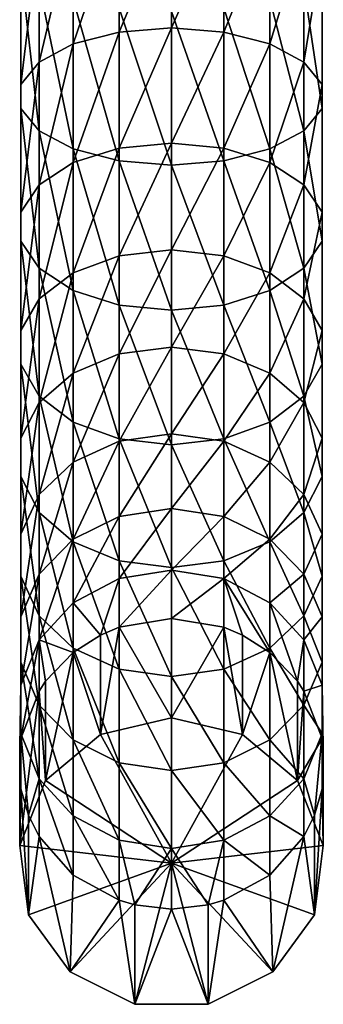
# Model space of a CAD drawing. Extents: x -30 to 30, y -176 to 30.
# Drawn here: x -9 to 9, y -176 to -115 of the extents above; entities that cross this region are included whole.
import ezdxf

# ---------------------------------------------------------------- set-up
doc = ezdxf.new("R2010")
doc.units = 0
doc.header["$MEASUREMENT"] = 0
doc.layers.add('L1', color=7, linetype='Continuous')

msp = doc.modelspace()

# ---------------------------------------------------------------- linework, layer by layer
at = {"layer": 'L1', "color": 251}
for points in [[(-3.249191, -107.8564, 283.2654), (0, -107.6589, 282.7276), (-3.249191, -115.4889, 279.9625)], [(-3.249191, -115.4889, 279.9625), (0, -107.6589, 282.7276), (0, -115.232, 279.4504)], [(3.249191, -107.8564, 283.2654), (0, -115.232, 279.4504), (0, -107.6589, 282.7276)], [(-6.106482, -108.4249, 284.814), (-3.249191, -107.8564, 283.2654), (-6.106482, -116.2285, 281.437)], [(-6.106482, -116.2285, 281.437), (-3.249191, -107.8564, 283.2654), (-3.249191, -115.4889, 279.9625)], [(3.249191, -115.4889, 279.9625), (0, -115.232, 279.4504), (3.249191, -107.8564, 283.2654)], [(6.106482, -108.4249, 284.814), (3.249191, -115.4889, 279.9625), (3.249191, -107.8564, 283.2654)], [(-8.227241, -109.296, 287.1866), (-6.106482, -108.4249, 284.814), (-8.227241, -117.3618, 283.6962)], [(-8.227241, -117.3618, 283.6962), (-6.106482, -108.4249, 284.814), (-6.106482, -116.2285, 281.437)], [(6.106482, -116.2285, 281.437), (3.249191, -115.4889, 279.9625), (6.106482, -108.4249, 284.814)], [(8.227241, -109.296, 287.1866), (6.106482, -116.2285, 281.437), (6.106482, -108.4249, 284.814)], [(-9.355674, -110.3645, 290.0969), (-8.227241, -109.296, 287.1866), (-9.355674, -118.7519, 286.4674)], [(-9.355674, -118.7519, 286.4674), (-8.227241, -109.296, 287.1866), (-8.227241, -117.3618, 283.6962)], [(8.227241, -117.3618, 283.6962), (6.106482, -116.2285, 281.437), (8.227241, -109.296, 287.1866)], [(9.355674, -110.3645, 290.0969), (8.227241, -117.3618, 283.6962), (8.227241, -109.296, 287.1866)], [(-9.355674, -111.5016, 293.1941), (-9.355674, -110.3645, 290.0969), (-9.355674, -120.2313, 289.4165)], [(-9.355674, -120.2313, 289.4165), (-9.355674, -110.3645, 290.0969), (-9.355674, -118.7519, 286.4674)], [(9.355674, -118.7519, 286.4674), (8.227241, -117.3618, 283.6962), (9.355674, -110.3645, 290.0969)], [(9.355674, -111.5016, 293.1941), (9.355674, -118.7519, 286.4674), (9.355674, -110.3645, 290.0969)], [(-8.227241, -112.5701, 296.1045), (-9.355674, -111.5016, 293.1941), (-8.227241, -121.6214, 292.1877)], [(-8.227241, -121.6214, 292.1877), (-9.355674, -111.5016, 293.1941), (-9.355674, -120.2313, 289.4165)], [(9.355674, -111.5016, 293.1941), (8.227241, -112.5701, 296.1045), (9.355674, -120.2313, 289.4165)], [(9.355674, -120.2313, 289.4165), (9.355674, -118.7519, 286.4674), (9.355674, -111.5016, 293.1941)], [(-6.106482, -113.4412, 298.4771), (-8.227241, -112.5701, 296.1045), (-6.106482, -122.7547, 294.4468)], [(-6.106482, -122.7547, 294.4468), (-8.227241, -112.5701, 296.1045), (-8.227241, -121.6214, 292.1877)], [(8.227241, -112.5701, 296.1045), (6.106482, -113.4412, 298.4771), (8.227241, -121.6214, 292.1877)], [(9.355674, -120.2313, 289.4165), (8.227241, -112.5701, 296.1045), (8.227241, -121.6214, 292.1877)], [(-3.249191, -114.0097, 300.0257), (-6.106482, -113.4412, 298.4771), (-3.249191, -123.4944, 295.9213)], [(-3.249191, -123.4944, 295.9213), (-6.106482, -113.4412, 298.4771), (-6.106482, -122.7547, 294.4468)], [(6.106482, -113.4412, 298.4771), (3.249191, -114.0097, 300.0257), (6.106482, -122.7547, 294.4468)], [(8.227241, -121.6214, 292.1877), (6.106482, -113.4412, 298.4771), (6.106482, -122.7547, 294.4468)], [(0, -114.2071, 300.5635), (-3.249191, -114.0097, 300.0257), (0, -123.7513, 296.4334)], [(0, -123.7513, 296.4334), (-3.249191, -114.0097, 300.0257), (-3.249191, -123.4944, 295.9213)], [(3.249191, -114.0097, 300.0257), (0, -114.2071, 300.5635), (3.249191, -123.4944, 295.9213)], [(3.249191, -123.4944, 295.9213), (0, -114.2071, 300.5635), (0, -123.7513, 296.4334)], [(6.106482, -122.7547, 294.4468), (3.249191, -114.0097, 300.0257), (3.249191, -123.4944, 295.9213)], [(-6.106482, -116.2285, 281.437), (-3.249191, -115.4889, 279.9625), (-6.106482, -123.6012, 277.201)], [(-6.106482, -123.6012, 277.201), (-3.249191, -115.4889, 279.9625), (-3.249191, -122.6998, 275.8194)], [(-3.249191, -115.4889, 279.9625), (0, -115.232, 279.4504), (-3.249191, -122.6998, 275.8194)], [(-3.249191, -122.6998, 275.8194), (0, -115.232, 279.4504), (0, -122.3868, 275.3396)], [(3.249191, -115.4889, 279.9625), (0, -122.3868, 275.3396), (0, -115.232, 279.4504)], [(3.249191, -122.6998, 275.8194), (0, -122.3868, 275.3396), (3.249191, -115.4889, 279.9625)], [(6.106482, -116.2285, 281.437), (3.249191, -122.6998, 275.8194), (3.249191, -115.4889, 279.9625)], [(-8.227241, -117.3618, 283.6962), (-6.106482, -116.2285, 281.437), (-8.227241, -124.9822, 279.3178)], [(-8.227241, -124.9822, 279.3178), (-6.106482, -116.2285, 281.437), (-6.106482, -123.6012, 277.201)], [(6.106482, -123.6012, 277.201), (3.249191, -122.6998, 275.8194), (6.106482, -116.2285, 281.437)], [(8.227241, -117.3618, 283.6962), (6.106482, -123.6012, 277.201), (6.106482, -116.2285, 281.437)], [(-9.355674, -118.7519, 286.4674), (-8.227241, -117.3618, 283.6962), (-9.355674, -126.6762, 281.9144)], [(-9.355674, -126.6762, 281.9144), (-8.227241, -117.3618, 283.6962), (-8.227241, -124.9822, 279.3178)], [(8.227241, -124.9822, 279.3178), (6.106482, -123.6012, 277.201), (8.227241, -117.3618, 283.6962)], [(9.355674, -118.7519, 286.4674), (8.227241, -124.9822, 279.3178), (8.227241, -117.3618, 283.6962)], [(-9.355674, -120.2313, 289.4165), (-9.355674, -118.7519, 286.4674), (-9.355674, -128.4789, 284.6777)], [(-9.355674, -128.4789, 284.6777), (-9.355674, -118.7519, 286.4674), (-9.355674, -126.6762, 281.9144)], [(9.355674, -126.6762, 281.9144), (8.227241, -124.9822, 279.3178), (9.355674, -118.7519, 286.4674)], [(9.355674, -120.2313, 289.4165), (9.355674, -126.6762, 281.9144), (9.355674, -118.7519, 286.4674)], [(-8.227241, -121.6214, 292.1877), (-9.355674, -120.2313, 289.4165), (-8.227241, -130.1729, 287.2743)], [(-8.227241, -130.1729, 287.2743), (-9.355674, -120.2313, 289.4165), (-9.355674, -128.4789, 284.6777)], [(9.355674, -120.2313, 289.4165), (8.227241, -121.6214, 292.1877), (9.355674, -128.4789, 284.6777)], [(9.355674, -128.4789, 284.6777), (9.355674, -126.6762, 281.9144), (9.355674, -120.2313, 289.4165)], [(-6.106482, -122.7547, 294.4468), (-8.227241, -121.6214, 292.1877), (-6.106482, -131.5539, 289.3911)], [(-6.106482, -131.5539, 289.3911), (-8.227241, -121.6214, 292.1877), (-8.227241, -130.1729, 287.2743)], [(8.227241, -121.6214, 292.1877), (6.106482, -122.7547, 294.4468), (8.227241, -130.1729, 287.2743)], [(9.355674, -128.4789, 284.6777), (8.227241, -121.6214, 292.1877), (8.227241, -130.1729, 287.2743)], [(-3.249191, -122.6998, 275.8194), (0, -122.3868, 275.3396), (-3.249191, -129.3971, 270.8889)], [(-3.249191, -129.3971, 270.8889), (0, -122.3868, 275.3396), (0, -129.032, 270.4475)], [(3.249191, -122.6998, 275.8194), (0, -129.032, 270.4475), (0, -122.3868, 275.3396)], [(-6.106482, -123.6012, 277.201), (-3.249191, -122.6998, 275.8194), (-6.106482, -130.4487, 272.16)], [(-6.106482, -130.4487, 272.16), (-3.249191, -122.6998, 275.8194), (-3.249191, -129.3971, 270.8889)], [(-3.249191, -123.4944, 295.9213), (-6.106482, -122.7547, 294.4468), (-3.249191, -132.4552, 290.7727)], [(-3.249191, -132.4552, 290.7727), (-6.106482, -122.7547, 294.4468), (-6.106482, -131.5539, 289.3911)], [(3.249191, -129.3971, 270.8889), (0, -129.032, 270.4475), (3.249191, -122.6998, 275.8194)], [(6.106482, -123.6012, 277.201), (3.249191, -129.3971, 270.8889), (3.249191, -122.6998, 275.8194)], [(6.106482, -122.7547, 294.4468), (3.249191, -123.4944, 295.9213), (6.106482, -131.5539, 289.3911)], [(8.227241, -130.1729, 287.2743), (6.106482, -122.7547, 294.4468), (6.106482, -131.5539, 289.3911)], [(-8.227241, -124.9822, 279.3178), (-6.106482, -123.6012, 277.201), (-8.227241, -132.0597, 274.1074)], [(-8.227241, -132.0597, 274.1074), (-6.106482, -123.6012, 277.201), (-6.106482, -130.4487, 272.16)], [(0, -123.7513, 296.4334), (-3.249191, -123.4944, 295.9213), (0, -132.7683, 291.2526)], [(0, -132.7683, 291.2526), (-3.249191, -123.4944, 295.9213), (-3.249191, -132.4552, 290.7727)], [(3.249191, -123.4944, 295.9213), (0, -123.7513, 296.4334), (3.249191, -132.4552, 290.7727)], [(6.106482, -131.5539, 289.3911), (3.249191, -123.4944, 295.9213), (3.249191, -132.4552, 290.7727)], [(6.106482, -130.4487, 272.16), (3.249191, -129.3971, 270.8889), (6.106482, -123.6012, 277.201)], [(8.227241, -124.9822, 279.3178), (6.106482, -130.4487, 272.16), (6.106482, -123.6012, 277.201)], [(3.249191, -132.4552, 290.7727), (0, -123.7513, 296.4334), (0, -132.7683, 291.2526)], [(-9.355674, -126.6762, 281.9144), (-8.227241, -124.9822, 279.3178), (-9.355674, -134.0359, 276.4963)], [(-9.355674, -134.0359, 276.4963), (-8.227241, -124.9822, 279.3178), (-8.227241, -132.0597, 274.1074)], [(8.227241, -132.0597, 274.1074), (6.106482, -130.4487, 272.16), (8.227241, -124.9822, 279.3178)], [(9.355674, -126.6762, 281.9144), (8.227241, -132.0597, 274.1074), (8.227241, -124.9822, 279.3178)], [(-9.355674, -128.4789, 284.6777), (-9.355674, -126.6762, 281.9144), (-9.355674, -136.139, 279.0384)], [(-9.355674, -136.139, 279.0384), (-9.355674, -126.6762, 281.9144), (-9.355674, -134.0359, 276.4963)], [(9.355674, -134.0359, 276.4963), (8.227241, -132.0597, 274.1074), (9.355674, -126.6762, 281.9144)], [(9.355674, -128.4789, 284.6777), (9.355674, -134.0359, 276.4963), (9.355674, -126.6762, 281.9144)], [(-8.227241, -130.1729, 287.2743), (-9.355674, -128.4789, 284.6777), (-8.227241, -138.1152, 281.4273)], [(-8.227241, -138.1152, 281.4273), (-9.355674, -128.4789, 284.6777), (-9.355674, -136.139, 279.0384)], [(9.355674, -128.4789, 284.6777), (8.227241, -130.1729, 287.2743), (9.355674, -136.139, 279.0384)], [(9.355674, -136.139, 279.0384), (9.355674, -134.0359, 276.4963), (9.355674, -128.4789, 284.6777)], [(-3.249191, -129.3971, 270.8889), (0, -129.032, 270.4475), (-3.249191, -135.4952, 265.2341)], [(-3.249191, -135.4952, 265.2341), (0, -129.032, 270.4475), (0, -135.0826, 264.8367)], [(3.249191, -129.3971, 270.8889), (0, -135.0826, 264.8367), (0, -129.032, 270.4475)], [(-6.106482, -130.4487, 272.16), (-3.249191, -129.3971, 270.8889), (-6.106482, -136.6835, 266.3784)], [(-6.106482, -136.6835, 266.3784), (-3.249191, -129.3971, 270.8889), (-3.249191, -135.4952, 265.2341)], [(3.249191, -135.4952, 265.2341), (0, -135.0826, 264.8367), (3.249191, -129.3971, 270.8889)], [(6.106482, -130.4487, 272.16), (3.249191, -135.4952, 265.2341), (3.249191, -129.3971, 270.8889)], [(-6.106482, -131.5539, 289.3911), (-8.227241, -130.1729, 287.2743), (-6.106482, -139.7263, 283.3747)], [(-6.106482, -139.7263, 283.3747), (-8.227241, -130.1729, 287.2743), (-8.227241, -138.1152, 281.4273)], [(8.227241, -130.1729, 287.2743), (6.106482, -131.5539, 289.3911), (8.227241, -138.1152, 281.4273)], [(9.355674, -136.139, 279.0384), (8.227241, -130.1729, 287.2743), (8.227241, -138.1152, 281.4273)], [(-8.227241, -132.0597, 274.1074), (-6.106482, -130.4487, 272.16), (-8.227241, -138.504, 268.1315)], [(-8.227241, -138.504, 268.1315), (-6.106482, -130.4487, 272.16), (-6.106482, -136.6835, 266.3784)], [(6.106482, -136.6835, 266.3784), (3.249191, -135.4952, 265.2341), (6.106482, -130.4487, 272.16)], [(8.227241, -132.0597, 274.1074), (6.106482, -136.6835, 266.3784), (6.106482, -130.4487, 272.16)], [(-3.249191, -132.4552, 290.7727), (-6.106482, -131.5539, 289.3911), (-3.249191, -140.7778, 284.6458)], [(-3.249191, -140.7778, 284.6458), (-6.106482, -131.5539, 289.3911), (-6.106482, -139.7263, 283.3747)], [(6.106482, -131.5539, 289.3911), (3.249191, -132.4552, 290.7727), (6.106482, -139.7263, 283.3747)], [(8.227241, -138.1152, 281.4273), (6.106482, -131.5539, 289.3911), (6.106482, -139.7263, 283.3747)], [(-9.355674, -134.0359, 276.4963), (-8.227241, -132.0597, 274.1074), (-9.355674, -140.7372, 270.2821)], [(-9.355674, -140.7372, 270.2821), (-8.227241, -132.0597, 274.1074), (-8.227241, -138.504, 268.1315)], [(8.227241, -138.504, 268.1315), (6.106482, -136.6835, 266.3784), (8.227241, -132.0597, 274.1074)], [(9.355674, -134.0359, 276.4963), (8.227241, -138.504, 268.1315), (8.227241, -132.0597, 274.1074)], [(0, -132.7683, 291.2526), (-3.249191, -132.4552, 290.7727), (0, -141.143, 285.0872)], [(0, -141.143, 285.0872), (-3.249191, -132.4552, 290.7727), (-3.249191, -140.7778, 284.6458)], [(3.249191, -132.4552, 290.7727), (0, -132.7683, 291.2526), (3.249191, -140.7778, 284.6458)], [(3.249191, -140.7778, 284.6458), (0, -132.7683, 291.2526), (0, -141.143, 285.0872)], [(6.106482, -139.7263, 283.3747), (3.249191, -132.4552, 290.7727), (3.249191, -140.7778, 284.6458)], [(-9.355674, -136.139, 279.0384), (-9.355674, -134.0359, 276.4963), (-9.355674, -143.1138, 272.5707)], [(-9.355674, -143.1138, 272.5707), (-9.355674, -134.0359, 276.4963), (-9.355674, -140.7372, 270.2821)], [(9.355674, -140.7372, 270.2821), (8.227241, -138.504, 268.1315), (9.355674, -134.0359, 276.4963)], [(9.355674, -136.139, 279.0384), (9.355674, -140.7372, 270.2821), (9.355674, -134.0359, 276.4963)], [(-3.249191, -135.4952, 265.2341), (0, -135.0826, 264.8367), (-3.249191, -140.9162, 258.9272)], [(-3.249191, -140.9162, 258.9272), (0, -135.0826, 264.8367), (0, -140.4613, 258.5789)], [(3.249191, -135.4952, 265.2341), (0, -140.4613, 258.5789), (0, -135.0826, 264.8367)], [(-6.106482, -136.6835, 266.3784), (-3.249191, -135.4952, 265.2341), (-6.106482, -142.226, 259.9301)], [(-6.106482, -142.226, 259.9301), (-3.249191, -135.4952, 265.2341), (-3.249191, -140.9162, 258.9272)], [(3.249191, -140.9162, 258.9272), (0, -140.4613, 258.5789), (3.249191, -135.4952, 265.2341)], [(6.106482, -136.6835, 266.3784), (3.249191, -140.9162, 258.9272), (3.249191, -135.4952, 265.2341)], [(-8.227241, -138.1152, 281.4273), (-9.355674, -136.139, 279.0384), (-8.227241, -145.347, 274.7212)], [(-8.227241, -145.347, 274.7212), (-9.355674, -136.139, 279.0384), (-9.355674, -143.1138, 272.5707)], [(9.355674, -136.139, 279.0384), (8.227241, -138.1152, 281.4273), (9.355674, -143.1138, 272.5707)], [(9.355674, -143.1138, 272.5707), (9.355674, -140.7372, 270.2821), (9.355674, -136.139, 279.0384)], [(-8.227241, -138.504, 268.1315), (-6.106482, -136.6835, 266.3784), (-8.227241, -144.2327, 261.4666)], [(-8.227241, -144.2327, 261.4666), (-6.106482, -136.6835, 266.3784), (-6.106482, -142.226, 259.9301)], [(6.106482, -142.226, 259.9301), (3.249191, -140.9162, 258.9272), (6.106482, -136.6835, 266.3784)], [(8.227241, -138.504, 268.1315), (6.106482, -142.226, 259.9301), (6.106482, -136.6835, 266.3784)], [(-6.106482, -139.7263, 283.3747), (-8.227241, -138.1152, 281.4273), (-6.106482, -147.1675, 276.4744)], [(-6.106482, -147.1675, 276.4744), (-8.227241, -138.1152, 281.4273), (-8.227241, -145.347, 274.7212)], [(8.227241, -138.1152, 281.4273), (6.106482, -139.7263, 283.3747), (8.227241, -145.347, 274.7212)], [(9.355674, -143.1138, 272.5707), (8.227241, -138.1152, 281.4273), (8.227241, -145.347, 274.7212)], [(-9.355674, -140.7372, 270.2821), (-8.227241, -138.504, 268.1315), (-9.355674, -146.6944, 263.3514)], [(-9.355674, -146.6944, 263.3514), (-8.227241, -138.504, 268.1315), (-8.227241, -144.2327, 261.4666)], [(8.227241, -144.2327, 261.4666), (6.106482, -142.226, 259.9301), (8.227241, -138.504, 268.1315)], [(9.355674, -140.7372, 270.2821), (8.227241, -144.2327, 261.4666), (8.227241, -138.504, 268.1315)], [(-3.249191, -140.7778, 284.6458), (-6.106482, -139.7263, 283.3747), (-3.249191, -148.3558, 277.6187)], [(-3.249191, -148.3558, 277.6187), (-6.106482, -139.7263, 283.3747), (-6.106482, -147.1675, 276.4744)], [(6.106482, -139.7263, 283.3747), (3.249191, -140.7778, 284.6458), (6.106482, -147.1675, 276.4744)], [(8.227241, -145.347, 274.7212), (6.106482, -139.7263, 283.3747), (6.106482, -147.1675, 276.4744)], [(-9.355674, -143.1138, 272.5707), (-9.355674, -140.7372, 270.2821), (-9.355674, -149.314, 265.3571)], [(-9.355674, -149.314, 265.3571), (-9.355674, -140.7372, 270.2821), (-9.355674, -146.6944, 263.3514)], [(-3.249191, -140.9162, 258.9272), (0, -140.4613, 258.5789), (-3.249191, -145.5907, 252.0488)], [(-3.249191, -145.5907, 252.0488), (0, -140.4613, 258.5789), (0, -145.0994, 251.7541)], [(3.249191, -140.9162, 258.9272), (0, -145.0994, 251.7541), (0, -140.4613, 258.5789)], [(9.355674, -146.6944, 263.3514), (8.227241, -144.2327, 261.4666), (9.355674, -140.7372, 270.2821)], [(9.355674, -143.1138, 272.5707), (9.355674, -146.6944, 263.3514), (9.355674, -140.7372, 270.2821)], [(-6.106482, -142.226, 259.9301), (-3.249191, -140.9162, 258.9272), (-6.106482, -147.0054, 252.8975)], [(-6.106482, -147.0054, 252.8975), (-3.249191, -140.9162, 258.9272), (-3.249191, -145.5907, 252.0488)], [(0, -141.143, 285.0872), (-3.249191, -140.7778, 284.6458), (0, -148.7684, 278.0161)], [(0, -148.7684, 278.0161), (-3.249191, -140.7778, 284.6458), (-3.249191, -148.3558, 277.6187)], [(3.249191, -140.7778, 284.6458), (0, -141.143, 285.0872), (3.249191, -148.3558, 277.6187)], [(3.249191, -145.5907, 252.0488), (0, -145.0994, 251.7541), (3.249191, -140.9162, 258.9272)], [(3.249191, -148.3558, 277.6187), (0, -141.143, 285.0872), (0, -148.7684, 278.0161)], [(6.106482, -147.1675, 276.4744), (3.249191, -140.7778, 284.6458), (3.249191, -148.3558, 277.6187)], [(6.106482, -142.226, 259.9301), (3.249191, -145.5907, 252.0488), (3.249191, -140.9162, 258.9272)], [(-8.227241, -144.2327, 261.4666), (-6.106482, -142.226, 259.9301), (-8.227241, -149.1727, 254.1977)], [(-8.227241, -149.1727, 254.1977), (-6.106482, -142.226, 259.9301), (-6.106482, -147.0054, 252.8975)], [(6.106482, -147.0054, 252.8975), (3.249191, -145.5907, 252.0488), (6.106482, -142.226, 259.9301)], [(8.227241, -144.2327, 261.4666), (6.106482, -147.0054, 252.8975), (6.106482, -142.226, 259.9301)], [(-8.227241, -145.347, 274.7212), (-9.355674, -143.1138, 272.5707), (-8.227241, -151.7757, 267.2419)], [(-8.227241, -151.7757, 267.2419), (-9.355674, -143.1138, 272.5707), (-9.355674, -149.314, 265.3571)], [(9.355674, -143.1138, 272.5707), (8.227241, -145.347, 274.7212), (9.355674, -149.314, 265.3571)], [(9.355674, -149.314, 265.3571), (9.355674, -146.6944, 263.3514), (9.355674, -143.1138, 272.5707)], [(-9.355674, -146.6944, 263.3514), (-8.227241, -144.2327, 261.4666), (-9.355674, -151.8313, 255.7926)], [(-9.355674, -151.8313, 255.7926), (-8.227241, -144.2327, 261.4666), (-8.227241, -149.1727, 254.1977)], [(8.227241, -149.1727, 254.1977), (6.106482, -147.0054, 252.8975), (8.227241, -144.2327, 261.4666)], [(9.355674, -146.6944, 263.3514), (8.227241, -149.1727, 254.1977), (8.227241, -144.2327, 261.4666)], [(-6.106482, -147.1675, 276.4744), (-8.227241, -145.347, 274.7212), (-6.106482, -153.7824, 268.7784)], [(-6.106482, -153.7824, 268.7784), (-8.227241, -145.347, 274.7212), (-8.227241, -151.7757, 267.2419)], [(-6.106482, -147.0054, 252.8975), (-3.249191, -145.5907, 252.0488), (-6.106482, -150.9605, 245.3704)], [(-6.106482, -150.9605, 245.3704), (-3.249191, -145.5907, 252.0488), (-3.249191, -149.4592, 244.6868)], [(-3.249191, -145.5907, 252.0488), (0, -145.0994, 251.7541), (-3.249191, -149.4592, 244.6868)], [(-3.249191, -149.4592, 244.6868), (0, -145.0994, 251.7541), (0, -148.9377, 244.4494)], [(3.249191, -145.5907, 252.0488), (0, -148.9377, 244.4494), (0, -145.0994, 251.7541)], [(3.249191, -149.4592, 244.6868), (0, -148.9377, 244.4494), (3.249191, -145.5907, 252.0488)], [(6.106482, -147.0054, 252.8975), (3.249191, -149.4592, 244.6868), (3.249191, -145.5907, 252.0488)], [(8.227241, -145.347, 274.7212), (6.106482, -147.1675, 276.4744), (8.227241, -151.7757, 267.2419)], [(9.355674, -149.314, 265.3571), (8.227241, -145.347, 274.7212), (8.227241, -151.7757, 267.2419)], [(-9.355674, -149.314, 265.3571), (-9.355674, -146.6944, 263.3514), (-9.355674, -154.6606, 257.4899)], [(-9.355674, -154.6606, 257.4899), (-9.355674, -146.6944, 263.3514), (-9.355674, -151.8313, 255.7926)], [(9.355674, -151.8313, 255.7926), (8.227241, -149.1727, 254.1977), (9.355674, -146.6944, 263.3514)], [(9.355674, -149.314, 265.3571), (9.355674, -151.8313, 255.7926), (9.355674, -146.6944, 263.3514)], [(-8.227241, -149.1727, 254.1977), (-6.106482, -147.0054, 252.8975), (-8.227241, -153.2607, 246.4177)], [(-8.227241, -153.2607, 246.4177), (-6.106482, -147.0054, 252.8975), (-6.106482, -150.9605, 245.3704)], [(-3.249191, -148.3558, 277.6187), (-6.106482, -147.1675, 276.4744), (-3.249191, -155.0922, 269.7813)], [(-3.249191, -155.0922, 269.7813), (-6.106482, -147.1675, 276.4744), (-6.106482, -153.7824, 268.7784)], [(6.106482, -150.9605, 245.3704), (3.249191, -149.4592, 244.6868), (6.106482, -147.0054, 252.8975)], [(6.106482, -147.1675, 276.4744), (3.249191, -148.3558, 277.6187), (6.106482, -153.7824, 268.7784)], [(8.227241, -149.1727, 254.1977), (6.106482, -150.9605, 245.3704), (6.106482, -147.0054, 252.8975)], [(8.227241, -151.7757, 267.2419), (6.106482, -147.1675, 276.4744), (6.106482, -153.7824, 268.7784)], [(0, -148.7684, 278.0161), (-3.249191, -148.3558, 277.6187), (0, -155.5471, 270.1296)], [(0, -155.5471, 270.1296), (-3.249191, -148.3558, 277.6187), (-3.249191, -155.0922, 269.7813)], [(3.249191, -148.3558, 277.6187), (0, -148.7684, 278.0161), (3.249191, -155.0922, 269.7813)], [(6.106482, -153.7824, 268.7784), (3.249191, -148.3558, 277.6187), (3.249191, -155.0922, 269.7813)], [(-9.355674, -151.8313, 255.7926), (-8.227241, -149.1727, 254.1977), (-9.355674, -156.0824, 247.7024)], [(-9.355674, -156.0824, 247.7024), (-8.227241, -149.1727, 254.1977), (-8.227241, -153.2607, 246.4177)], [(-8.227241, -151.7757, 267.2419), (-9.355674, -149.314, 265.3571), (-8.227241, -157.3192, 259.0848)], [(-8.227241, -157.3192, 259.0848), (-9.355674, -149.314, 265.3571), (-9.355674, -154.6606, 257.4899)], [(-3.249191, -149.4592, 244.6868), (0, -148.9377, 244.4494), (-3.249191, -152.472, 236.9353)], [(-3.249191, -152.472, 236.9353), (0, -148.9377, 244.4494), (0, -151.9271, 236.7582)], [(3.249191, -155.0922, 269.7813), (0, -148.7684, 278.0161), (0, -155.5471, 270.1296)], [(3.249191, -149.4592, 244.6868), (0, -151.9271, 236.7582), (0, -148.9377, 244.4494)], [(8.227241, -153.2607, 246.4177), (6.106482, -150.9605, 245.3704), (8.227241, -149.1727, 254.1977)], [(9.355674, -151.8313, 255.7926), (8.227241, -153.2607, 246.4177), (8.227241, -149.1727, 254.1977)], [(9.355674, -149.314, 265.3571), (8.227241, -151.7757, 267.2419), (9.355674, -154.6606, 257.4899)], [(9.355674, -154.6606, 257.4899), (9.355674, -151.8313, 255.7926), (9.355674, -149.314, 265.3571)], [(-6.106482, -150.9605, 245.3704), (-3.249191, -149.4592, 244.6868), (-4.41487, -152.962, 237.0945)], [(-4.41487, -152.962, 237.0945), (-3.249191, -149.4592, 244.6868), (-3.249191, -152.472, 236.9353)], [(3.249191, -152.472, 236.9353), (0, -151.9271, 236.7582), (3.249191, -149.4592, 244.6868)], [(4.41487, -152.962, 237.0945), (3.249191, -152.472, 236.9353), (3.249191, -149.4592, 244.6868)], [(4.41487, -152.962, 237.0945), (3.249191, -149.4592, 244.6868), (6.106482, -154.0409, 237.4451)], [(6.106482, -150.9605, 245.3704), (6.106482, -154.0409, 237.4451), (3.249191, -149.4592, 244.6868)], [(-8.227241, -153.2607, 246.4177), (-6.106482, -150.9605, 245.3704), (-6.106482, -154.0409, 237.4451)], [(-6.106482, -154.0409, 237.4451), (-6.106482, -150.9605, 245.3704), (-4.41487, -152.962, 237.0945)], [(8.227241, -153.2607, 246.4177), (7.818347, -155.8297, 238.0263), (6.106482, -150.9605, 245.3704)], [(7.818347, -155.8297, 238.0263), (6.106482, -154.0409, 237.4451), (6.106482, -150.9605, 245.3704)], [(-9.355674, -154.6606, 257.4899), (-9.355674, -151.8313, 255.7926), (-9.355674, -159.0851, 249.0696)], [(-9.355674, -159.0851, 249.0696), (-9.355674, -151.8313, 255.7926), (-9.355674, -156.0824, 247.7024)], [(-6.106482, -153.7824, 268.7784), (-8.227241, -151.7757, 267.2419), (-6.106482, -159.4865, 260.3851)], [(-6.106482, -159.4865, 260.3851), (-8.227241, -151.7757, 267.2419), (-8.227241, -157.3192, 259.0848)], [(-3.249191, -152.472, 236.9353), (0, -151.9271, 236.7582), (0, -158.1075, 217.7371)], [(0, -158.1075, 217.7371), (0, -151.9271, 236.7582), (3.249191, -152.472, 236.9353)], [(8.227241, -151.7757, 267.2419), (6.106482, -153.7824, 268.7784), (8.227241, -157.3192, 259.0848)], [(9.355674, -154.6606, 257.4899), (8.227241, -151.7757, 267.2419), (8.227241, -157.3192, 259.0848)], [(9.355674, -156.0824, 247.7024), (8.227241, -153.2607, 246.4177), (9.355674, -151.8313, 255.7926)], [(9.355674, -154.6606, 257.4899), (9.355674, -156.0824, 247.7024), (9.355674, -151.8313, 255.7926)], [(-4.41487, -159.1424, 218.0734), (-6.106482, -154.0409, 237.4451), (-4.41487, -152.962, 237.0945)], [(0, -158.1075, 217.7371), (-4.41487, -159.1424, 218.0734), (-3.249191, -152.472, 236.9353)], [(-4.41487, -159.1424, 218.0734), (-4.41487, -152.962, 237.0945), (-3.249191, -152.472, 236.9353)], [(0, -158.1075, 217.7371), (3.249191, -152.472, 236.9353), (4.41487, -159.1424, 218.0734)], [(4.41487, -159.1424, 218.0734), (3.249191, -152.472, 236.9353), (4.41487, -152.962, 237.0945)], [(4.41487, -159.1424, 218.0734), (4.41487, -152.962, 237.0945), (6.106482, -154.0409, 237.4451)], [(-9.355674, -156.0824, 247.7024), (-8.227241, -153.2607, 246.4177), (-9.355674, -159.3933, 239.1841)], [(-9.355674, -159.3933, 239.1841), (-8.227241, -153.2607, 246.4177), (-8.227241, -156.4446, 238.2261)], [(-7.818347, -155.8297, 238.0263), (-8.227241, -156.4446, 238.2261), (-8.227241, -153.2607, 246.4177)], [(-7.818347, -155.8297, 238.0263), (-8.227241, -153.2607, 246.4177), (-6.106482, -154.0409, 237.4451)], [(8.227241, -156.4446, 238.2261), (7.818347, -155.8297, 238.0263), (8.227241, -153.2607, 246.4177)], [(9.355674, -156.0824, 247.7024), (8.227241, -156.4446, 238.2261), (8.227241, -153.2607, 246.4177)], [(-7.818347, -162.01, 219.0051), (-6.106482, -154.0409, 237.4451), (-4.41487, -159.1424, 218.0734)], [(-7.818347, -162.01, 219.0051), (-7.818347, -155.8297, 238.0263), (-6.106482, -154.0409, 237.4451)], [(-3.249191, -155.0922, 269.7813), (-6.106482, -153.7824, 268.7784), (-3.249191, -160.9012, 261.2337)], [(-3.249191, -160.9012, 261.2337), (-6.106482, -153.7824, 268.7784), (-6.106482, -159.4865, 260.3851)], [(6.106482, -153.7824, 268.7784), (3.249191, -155.0922, 269.7813), (6.106482, -159.4865, 260.3851)], [(4.41487, -159.1424, 218.0734), (6.106482, -154.0409, 237.4451), (7.818347, -162.01, 219.0051)], [(8.227241, -157.3192, 259.0848), (6.106482, -153.7824, 268.7784), (6.106482, -159.4865, 260.3851)], [(7.818347, -162.01, 219.0051), (6.106482, -154.0409, 237.4451), (7.818347, -155.8297, 238.0263)], [(-8.227241, -157.3192, 259.0848), (-9.355674, -154.6606, 257.4899), (-8.227241, -161.9067, 250.3543)], [(-8.227241, -161.9067, 250.3543), (-9.355674, -154.6606, 257.4899), (-9.355674, -159.0851, 249.0696)], [(9.355674, -154.6606, 257.4899), (8.227241, -157.3192, 259.0848), (9.355674, -159.0851, 249.0696)], [(9.355674, -159.0851, 249.0696), (9.355674, -156.0824, 247.7024), (9.355674, -154.6606, 257.4899)], [(0, -155.5471, 270.1296), (-3.249191, -155.0922, 269.7813), (0, -161.3925, 261.5284)], [(0, -161.3925, 261.5284), (-3.249191, -155.0922, 269.7813), (-3.249191, -160.9012, 261.2337)], [(3.249191, -155.0922, 269.7813), (0, -155.5471, 270.1296), (3.249191, -160.9012, 261.2337)], [(6.106482, -159.4865, 260.3851), (3.249191, -155.0922, 269.7813), (3.249191, -160.9012, 261.2337)], [(-7.818347, -162.01, 219.0051), (-8.227241, -156.4446, 238.2261), (-7.818347, -155.8297, 238.0263)], [(3.249191, -160.9012, 261.2337), (0, -155.5471, 270.1296), (0, -161.3925, 261.5284)], [(7.818347, -162.01, 219.0051), (7.818347, -155.8297, 238.0263), (8.227241, -156.4446, 238.2261)], [(-9.355674, -159.0851, 249.0696), (-9.355674, -156.0824, 247.7024), (-9.430734, -159.8731, 239.34)], [(-9.430734, -159.8731, 239.34), (-9.355674, -156.0824, 247.7024), (-9.355674, -159.3933, 239.1841)], [(-9.430734, -166.0534, 220.3189), (-9.355674, -159.3933, 239.1841), (-8.227241, -156.4446, 238.2261)], [(-9.430734, -166.0534, 220.3189), (-8.227241, -156.4446, 238.2261), (-7.818347, -162.01, 219.0051)], [(9.355674, -159.3933, 239.1841), (7.818347, -162.01, 219.0051), (8.227241, -156.4446, 238.2261)], [(9.355674, -159.3933, 239.1841), (8.227241, -156.4446, 238.2261), (9.355674, -156.0824, 247.7024)], [(9.430734, -159.8731, 239.34), (9.355674, -159.3933, 239.1841), (9.355674, -156.0824, 247.7024)], [(9.355674, -159.0851, 249.0696), (9.430734, -159.8731, 239.34), (9.355674, -156.0824, 247.7024)], [(-6.106482, -159.4865, 260.3851), (-8.227241, -157.3192, 259.0848), (-6.106482, -164.207, 251.4016)], [(-6.106482, -164.207, 251.4016), (-8.227241, -157.3192, 259.0848), (-8.227241, -161.9067, 250.3543)], [(8.227241, -157.3192, 259.0848), (6.106482, -159.4865, 260.3851), (8.227241, -161.9067, 250.3543)], [(9.355674, -159.0851, 249.0696), (8.227241, -157.3192, 259.0848), (8.227241, -161.9067, 250.3543)], [(0, -167.1425, 220.6728), (-4.41487, -159.1424, 218.0734), (0, -158.1075, 217.7371)], [(0, -158.1075, 217.7371), (4.41487, -159.1424, 218.0734), (0, -167.1425, 220.6728)], [(-9.430734, -159.8731, 239.34), (-9.355674, -162.5311, 240.2037), (-9.355674, -159.0851, 249.0696)], [(-8.227241, -161.9067, 250.3543), (-9.355674, -159.0851, 249.0696), (-8.882654, -164.166, 240.7349)], [(-8.882654, -164.166, 240.7349), (-9.355674, -159.0851, 249.0696), (-9.355674, -162.5311, 240.2037)], [(9.355674, -159.0851, 249.0696), (8.227241, -161.9067, 250.3543), (8.882654, -164.166, 240.7349)], [(8.882654, -164.166, 240.7349), (9.355674, -162.5311, 240.2037), (9.355674, -159.0851, 249.0696)], [(9.355674, -162.5311, 240.2037), (9.430734, -159.8731, 239.34), (9.355674, -159.0851, 249.0696)], [(-9.430734, -159.8731, 239.34), (-9.355674, -159.3933, 239.1841), (-9.430734, -166.0534, 220.3189)], [(0, -167.1425, 220.6728), (-7.818347, -162.01, 219.0051), (-4.41487, -159.1424, 218.0734)], [(-3.249191, -160.9012, 261.2337), (-6.106482, -159.4865, 260.3851), (-3.249191, -165.7083, 252.0851)], [(-3.249191, -165.7083, 252.0851), (-6.106482, -159.4865, 260.3851), (-6.106482, -164.207, 251.4016)], [(4.41487, -159.1424, 218.0734), (7.818347, -162.01, 219.0051), (0, -167.1425, 220.6728)], [(6.106482, -159.4865, 260.3851), (3.249191, -160.9012, 261.2337), (6.106482, -164.207, 251.4016)], [(8.227241, -161.9067, 250.3543), (6.106482, -159.4865, 260.3851), (6.106482, -164.207, 251.4016)], [(9.355674, -159.3933, 239.1841), (9.430734, -166.0534, 220.3189), (7.818347, -162.01, 219.0051)], [(9.430734, -159.8731, 239.34), (9.430734, -166.0534, 220.3189), (9.355674, -159.3933, 239.1841)], [(-9.430734, -159.8731, 239.34), (-9.430734, -166.0534, 220.3189), (-9.355674, -162.5311, 240.2037)], [(9.355674, -162.5311, 240.2037), (9.430734, -166.0534, 220.3189), (9.430734, -159.8731, 239.34)], [(0, -161.3925, 261.5284), (-3.249191, -160.9012, 261.2337), (0, -166.2298, 252.3225)], [(0, -166.2298, 252.3225), (-3.249191, -160.9012, 261.2337), (-3.249191, -165.7083, 252.0851)], [(3.249191, -160.9012, 261.2337), (0, -161.3925, 261.5284), (3.249191, -165.7083, 252.0851)], [(6.106482, -164.207, 251.4016), (3.249191, -160.9012, 261.2337), (3.249191, -165.7083, 252.0851)], [(3.249191, -165.7083, 252.0851), (0, -161.3925, 261.5284), (0, -166.2298, 252.3225)], [(-9.430734, -166.0534, 220.3189), (-7.818347, -162.01, 219.0051), (0, -167.1425, 220.6728)], [(-8.882654, -164.166, 240.7349), (-8.227241, -165.4797, 241.1617), (-8.227241, -161.9067, 250.3543)], [(-6.106482, -164.207, 251.4016), (-8.227241, -161.9067, 250.3543), (-6.106482, -167.8834, 241.9428)], [(-6.106482, -167.8834, 241.9428), (-8.227241, -161.9067, 250.3543), (-8.227241, -165.4797, 241.1617)], [(0, -167.1425, 220.6728), (7.818347, -162.01, 219.0051), (9.430734, -166.0534, 220.3189)], [(8.227241, -161.9067, 250.3543), (6.106482, -164.207, 251.4016), (8.227241, -165.4797, 241.1617)], [(8.882654, -164.166, 240.7349), (8.227241, -161.9067, 250.3543), (8.227241, -165.4797, 241.1617)], [(-9.355674, -162.5311, 240.2037), (-9.430734, -166.0534, 220.3189), (-8.882654, -170.3464, 221.7138)], [(-9.355674, -162.5311, 240.2037), (-8.882654, -170.3464, 221.7138), (-8.882654, -164.166, 240.7349)], [(8.882654, -164.166, 240.7349), (8.882654, -170.3464, 221.7138), (9.355674, -162.5311, 240.2037)], [(9.355674, -162.5311, 240.2037), (8.882654, -170.3464, 221.7138), (9.430734, -166.0534, 220.3189)], [(-8.882654, -164.166, 240.7349), (-8.882654, -170.3464, 221.7138), (-8.227241, -165.4797, 241.1617)], [(-3.249191, -165.7083, 252.0851), (-6.106482, -164.207, 251.4016), (-3.249191, -169.4523, 242.4525)], [(-3.249191, -169.4523, 242.4525), (-6.106482, -164.207, 251.4016), (-6.106482, -167.8834, 241.9428)], [(6.106482, -164.207, 251.4016), (3.249191, -165.7083, 252.0851), (6.106482, -167.8834, 241.9428)], [(8.227241, -165.4797, 241.1617), (6.106482, -164.207, 251.4016), (6.106482, -167.8834, 241.9428)], [(8.227241, -165.4797, 241.1617), (8.882654, -170.3464, 221.7138), (8.882654, -164.166, 240.7349)], [(-8.227241, -165.4797, 241.1617), (-8.882654, -170.3464, 221.7138), (-6.299665, -173.9053, 222.8701)], [(-8.227241, -165.4797, 241.1617), (-6.299665, -173.9053, 222.8701), (-6.106482, -167.8834, 241.9428)], [(0, -166.2298, 252.3225), (-3.249191, -165.7083, 252.0851), (-2.273499, -169.7347, 242.5443)], [(-2.273499, -169.7347, 242.5443), (-3.249191, -165.7083, 252.0851), (-3.249191, -169.4523, 242.4525)], [(3.249191, -165.7083, 252.0851), (0, -166.2298, 252.3225), (2.273499, -169.7347, 242.5443)], [(2.273499, -169.7347, 242.5443), (3.249191, -169.4523, 242.4525), (3.249191, -165.7083, 252.0851)], [(6.106482, -167.8834, 241.9428), (3.249191, -165.7083, 252.0851), (3.249191, -169.4523, 242.4525)], [(6.106482, -167.8834, 241.9428), (6.299665, -173.9053, 222.8701), (8.227241, -165.4797, 241.1617)], [(8.227241, -165.4797, 241.1617), (6.299665, -173.9053, 222.8701), (8.882654, -170.3464, 221.7138)], [(0, -167.1425, 220.6728), (-8.882654, -170.3464, 221.7138), (-9.430734, -166.0534, 220.3189)], [(-2.273499, -169.7347, 242.5443), (0, -169.9972, 242.6296), (0, -166.2298, 252.3225)], [(0, -167.1425, 220.6728), (9.430734, -166.0534, 220.3189), (8.882654, -170.3464, 221.7138)], [(2.273499, -169.7347, 242.5443), (0, -166.2298, 252.3225), (0, -169.9972, 242.6296)], [(0, -167.1425, 220.6728), (-6.299665, -173.9053, 222.8701), (-8.882654, -170.3464, 221.7138)], [(-2.273499, -175.915, 223.5231), (-6.299665, -173.9053, 222.8701), (0, -167.1425, 220.6728)], [(0, -167.1425, 220.6728), (2.273499, -175.915, 223.5231), (-2.273499, -175.915, 223.5231)], [(8.882654, -170.3464, 221.7138), (6.299665, -173.9053, 222.8701), (0, -167.1425, 220.6728)], [(0, -167.1425, 220.6728), (6.299665, -173.9053, 222.8701), (2.273499, -175.915, 223.5231)], [(-6.106482, -167.8834, 241.9428), (-6.299665, -173.9053, 222.8701), (-3.249191, -169.4523, 242.4525)], [(3.249191, -169.4523, 242.4525), (6.299665, -173.9053, 222.8701), (6.106482, -167.8834, 241.9428)], [(-3.249191, -169.4523, 242.4525), (-6.299665, -173.9053, 222.8701), (-2.273499, -175.915, 223.5231)], [(-3.249191, -169.4523, 242.4525), (-2.273499, -175.915, 223.5231), (-2.273499, -169.7347, 242.5443)], [(2.273499, -169.7347, 242.5443), (2.273499, -175.915, 223.5231), (3.249191, -169.4523, 242.4525)], [(3.249191, -169.4523, 242.4525), (2.273499, -175.915, 223.5231), (6.299665, -173.9053, 222.8701)], [(-2.273499, -169.7347, 242.5443), (-2.273499, -175.915, 223.5231), (0, -169.9972, 242.6296)], [(0, -169.9972, 242.6296), (-2.273499, -175.915, 223.5231), (2.273499, -175.915, 223.5231)], [(0, -169.9972, 242.6296), (2.273499, -175.915, 223.5231), (2.273499, -169.7347, 242.5443)]]:
    msp.add_3dface(points, dxfattribs=at)

doc.saveas('drawing.dxf')
